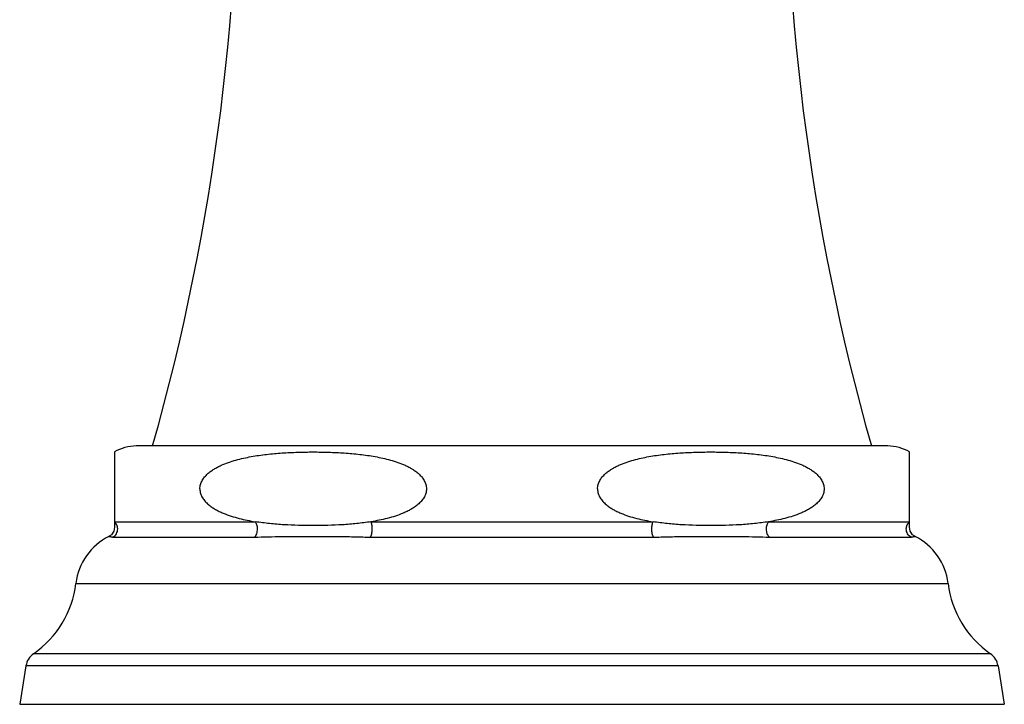
# Model space of a CAD drawing. Units: inches. Extents: x 3.3 to 18.6, y 4.2 to 14.4.
# Drawn here: x 9.3 to 12.6, y 4.2 to 6.4 of the extents above; entities that cross this region are included whole.
import ezdxf

# ---------------------------------------------------------------- set-up
doc = ezdxf.new("R2010")
doc.units = ezdxf.units.IN
doc.header["$LTSCALE"] = 1.21
doc.header["$MEASUREMENT"] = 0
doc.layers.get('0').update_dxf_attribs({"linetype": 'CONTINUOUS'})

msp = doc.modelspace()

# ---------------------------------------------------------------- linework, layer by layer
at = {"color": 7, "linetype": 'Continuous'}
for p, q in [((12.1742, 5.0345), (9.7012, 5.0345)), ((9.6292, 5.0147), (9.6292, 4.772)), ((12.2462, 4.772), (12.2462, 5.0147)), ((9.6196, 4.7424), (9.6121, 4.7374)), ((9.3384, 4.3112), (9.3177, 4.1845)), ((12.537, 4.3112), (12.5577, 4.1845)), ((9.3177, 4.1845), (12.5576, 4.1845))]:
    msp.add_line(p, q, dxfattribs=at)
at = {"color": 9, "linetype": 'Continuous'}
for p, q in [((9.6292, 4.7852), (10.0932, 4.7852)), ((10.4737, 4.7852), (11.4017, 4.7852)), ((11.7822, 4.7852), (12.2462, 4.7852)), ((9.6242, 4.7342), (10.09, 4.7342)), ((10.4719, 4.7342), (11.4035, 4.7342)), ((11.7854, 4.7342), (12.2512, 4.7342)), ((9.5026, 4.5823), (12.3728, 4.5823)), ((12.512, 4.3507), (9.3634, 4.3507)), ((12.537, 4.3112), (9.3384, 4.3112))]:
    msp.add_line(p, q, dxfattribs=at)
at = {"color": 7, "linetype": 'Continuous'}
for points in [[(9.6292, 4.7723), (9.6299, 4.7676), (9.6276, 4.7538), (9.6196, 4.7424)], [(12.2633, 4.7374), (12.2558, 4.7424), (12.2477, 4.7538), (12.2455, 4.7676), (12.2462, 4.7723)]]:
    msp.add_lwpolyline(points, dxfattribs=at)
for centre, radius, start, end in [((2.538, 7.0747), 7.5, 344.21543, 1.4237), ((19.3374, 7.0747), 7.5, 178.5763, 195.78457), ((9.7012, 4.8935), 0.141, 90, 120.7064), ((12.1742, 4.8935), 0.141, 59.2936, 90), ((9.7012, 4.5584), 0.2, 116.7017, 173.1357), ((12.1742, 4.5584), 0.2, 6.8643, 63.2983), ((9.175, 4.6217), 0.33, 304.8061, 353.1357), ((12.7004, 4.6217), 0.33, 186.8643, 235.1939), ((9.3976, 4.3015), 0.06, 124.8061, 170.72), ((12.4778, 4.3015), 0.06, 9.28, 55.1939)]:
    msp.add_arc(centre, radius, start, end, dxfattribs=at)
for points, knots in [([(9.9106, 4.8935), (9.9106, 4.896), (9.911, 4.9009), (9.913, 4.9104), (9.9178, 4.9214), (9.926, 4.9329), (9.9356, 4.9428), (9.9461, 4.9513), (9.9572, 4.9587), (9.9687, 4.9652), (9.9844, 4.9728), (10.0046, 4.9807), (10.0293, 4.9884), (10.0543, 4.9946), (10.0795, 4.9996), (10.1049, 5.0037), (10.1387, 5.008), (10.1812, 5.0117), (10.2323, 5.0142), (10.2834, 5.015), (10.3346, 5.0142), (10.3857, 5.0117), (10.4282, 5.008), (10.462, 5.0037), (10.4874, 4.9996), (10.5126, 4.9946), (10.5376, 4.9884), (10.5623, 4.9807), (10.5825, 4.9728), (10.5982, 4.9652), (10.6097, 4.9587), (10.6208, 4.9513), (10.6313, 4.9428), (10.6409, 4.9329), (10.649, 4.9214), (10.6538, 4.9104), (10.6559, 4.9009), (10.6563, 4.896), (10.6563, 4.8935)], [0, 0, 0, 0, 0.008828, 0.017604, 0.034809, 0.051573, 0.067967, 0.084089, 0.100015, 0.115798, 0.131474, 0.162598, 0.193531, 0.224343, 0.255077, 0.28576, 0.316409, 0.377639, 0.438827, 0.499999, 0.561172, 0.62236, 0.68359, 0.714239, 0.744922, 0.775656, 0.806469, 0.837401, 0.868525, 0.884201, 0.899984, 0.91591, 0.932032, 0.948426, 0.96519, 0.982395, 0.991172, 1, 1, 1, 1]), ([(11.2191, 4.8935), (11.2191, 4.896), (11.2195, 4.9009), (11.2215, 4.9104), (11.2263, 4.9214), (11.2345, 4.9329), (11.2441, 4.9428), (11.2546, 4.9513), (11.2657, 4.9587), (11.2772, 4.9652), (11.2929, 4.9728), (11.3131, 4.9807), (11.3378, 4.9884), (11.3628, 4.9946), (11.388, 4.9996), (11.4134, 5.0037), (11.4472, 5.008), (11.4897, 5.0117), (11.5408, 5.0142), (11.5919, 5.015), (11.6431, 5.0142), (11.6942, 5.0117), (11.7367, 5.008), (11.7705, 5.0037), (11.7959, 4.9996), (11.8211, 4.9946), (11.8461, 4.9884), (11.8708, 4.9807), (11.891, 4.9728), (11.9067, 4.9652), (11.9182, 4.9587), (11.9293, 4.9513), (11.9398, 4.9428), (11.9494, 4.9329), (11.9575, 4.9214), (11.9623, 4.9104), (11.9644, 4.9009), (11.9648, 4.896), (11.9648, 4.8935)], [0, 0, 0, 0, 0.008828, 0.017604, 0.034809, 0.051573, 0.067967, 0.084089, 0.100015, 0.115798, 0.131474, 0.162598, 0.193531, 0.224343, 0.255077, 0.28576, 0.316409, 0.377639, 0.438827, 0.499999, 0.561172, 0.62236, 0.68359, 0.714239, 0.744922, 0.775656, 0.806469, 0.837401, 0.868525, 0.884201, 0.899984, 0.91591, 0.932032, 0.948426, 0.96519, 0.982395, 0.991172, 1, 1, 1, 1]), ([(9.9106, 4.8935), (9.9106, 4.8909), (9.911, 4.8856), (9.9134, 4.8755), (9.9188, 4.8639), (9.9278, 4.852), (9.9384, 4.8418), (9.9498, 4.8331), (9.9618, 4.8256), (9.9743, 4.819), (9.9912, 4.8114), (10.0129, 4.8034), (10.0394, 4.7959), (10.0662, 4.7899), (10.0842, 4.7866), (10.0932, 4.7852)], [0, 0, 0, 0, 0.034683, 0.069125, 0.136536, 0.202125, 0.266261, 0.329354, 0.39171, 0.453536, 0.514974, 0.637021, 0.758384, 0.879326, 1, 1, 1, 1]), ([(10.6563, 4.8935), (10.6563, 4.8909), (10.6559, 4.8856), (10.6535, 4.8755), (10.6481, 4.8639), (10.6391, 4.852), (10.6285, 4.8418), (10.6171, 4.8331), (10.6051, 4.8256), (10.5926, 4.819), (10.5757, 4.8114), (10.554, 4.8034), (10.5275, 4.7959), (10.5007, 4.7899), (10.4827, 4.7866), (10.4737, 4.7852)], [0, 0, 0, 0, 0.034683, 0.069125, 0.136536, 0.202125, 0.266261, 0.329354, 0.39171, 0.453536, 0.514974, 0.637021, 0.758384, 0.879326, 1, 1, 1, 1]), ([(11.2191, 4.8935), (11.2191, 4.8909), (11.2195, 4.8856), (11.2219, 4.8755), (11.2273, 4.8639), (11.2363, 4.852), (11.2469, 4.8418), (11.2583, 4.8331), (11.2703, 4.8256), (11.2828, 4.819), (11.2997, 4.8114), (11.3214, 4.8034), (11.3479, 4.7959), (11.3747, 4.7899), (11.3927, 4.7866), (11.4017, 4.7852)], [0, 0, 0, 0, 0.034683, 0.069125, 0.136536, 0.202125, 0.266261, 0.329354, 0.39171, 0.453536, 0.514974, 0.63702, 0.758384, 0.879326, 1, 1, 1, 1]), ([(11.9648, 4.8935), (11.9648, 4.8909), (11.9644, 4.8856), (11.962, 4.8755), (11.9566, 4.8639), (11.9476, 4.852), (11.937, 4.8418), (11.9256, 4.8331), (11.9136, 4.8256), (11.9011, 4.819), (11.8842, 4.8114), (11.8625, 4.8034), (11.836, 4.7959), (11.8092, 4.7899), (11.7912, 4.7866), (11.7822, 4.7852)], [0, 0, 0, 0, 0.034683, 0.069125, 0.136536, 0.202125, 0.266261, 0.329354, 0.39171, 0.453536, 0.514974, 0.63702, 0.758384, 0.879326, 1, 1, 1, 1]), ([(10.4737, 4.7852), (10.4581, 4.7827), (10.4267, 4.7787), (10.3633, 4.7736), (10.2834, 4.7714), (10.2036, 4.7736), (10.1401, 4.7787), (10.1088, 4.7827), (10.0932, 4.7852)], [0, 0, 0, 0, 0.123611, 0.248626, 0.500001, 0.751376, 0.876383, 1, 1, 1, 1]), ([(11.7822, 4.7852), (11.7666, 4.7827), (11.7352, 4.7787), (11.6718, 4.7736), (11.5919, 4.7714), (11.5121, 4.7736), (11.4486, 4.7787), (11.4173, 4.7827), (11.4017, 4.7852)], [0, 0, 0, 0, 0.123603, 0.248625, 0.5, 0.751375, 0.876398, 1, 1, 1, 1])]:
    msp.add_open_spline(points, degree=3, knots=knots, dxfattribs=at)
at = {"color": 9, "linetype": 'Continuous'}
for points, knots in [([(9.6402, 4.7614), (9.6402, 4.7638), (9.6396, 4.7687), (9.6372, 4.7753), (9.6337, 4.7809), (9.6307, 4.7839), (9.6292, 4.7852)], [0, 0, 0, 0, 0.271279, 0.532095, 0.775754, 1, 1, 1, 1]), ([(10.1003, 4.7614), (10.1003, 4.7637), (10.1, 4.7681), (10.0986, 4.7745), (10.0964, 4.7803), (10.0944, 4.7837), (10.0932, 4.7852)], [0, 0, 0, 0, 0.267342, 0.527399, 0.773287, 1, 1, 1, 1]), ([(10.4776, 4.7614), (10.4776, 4.7636), (10.4774, 4.768), (10.4767, 4.7744), (10.4755, 4.7801), (10.4743, 4.7836), (10.4737, 4.7852)], [0, 0, 0, 0, 0.277657, 0.543941, 0.78778, 1, 1, 1, 1]), ([(11.3978, 4.7614), (11.3978, 4.7638), (11.398, 4.7685), (11.3988, 4.775), (11.4, 4.7805), (11.4011, 4.7838), (11.4017, 4.7852)], [0, 0, 0, 0, 0.300211, 0.57577, 0.810537, 1, 1, 1, 1]), ([(11.7751, 4.7614), (11.7751, 4.7638), (11.7754, 4.7685), (11.7769, 4.7751), (11.7792, 4.7807), (11.7811, 4.7839), (11.7822, 4.7852)], [0, 0, 0, 0, 0.289168, 0.558873, 0.796792, 1, 1, 1, 1]), ([(12.2352, 4.7614), (12.2352, 4.7638), (12.2358, 4.7687), (12.2381, 4.7753), (12.2417, 4.7809), (12.2446, 4.7839), (12.2462, 4.7852)], [0, 0, 0, 0, 0.271279, 0.532094, 0.775754, 1, 1, 1, 1]), ([(9.6114, 4.7371), (9.6114, 4.7371), (9.6115, 4.7371), (9.6115, 4.7371), (9.6116, 4.7371), (9.6117, 4.737), (9.6118, 4.737), (9.612, 4.737), (9.6124, 4.7369), (9.6128, 4.7369), (9.6135, 4.7368), (9.6142, 4.7367), (9.6153, 4.7365), (9.617, 4.7362), (9.6192, 4.7357), (9.6216, 4.7351), (9.6233, 4.7345), (9.6242, 4.7342)], [0, 0, 0, 0, 0.001106, 0.004333, 0.009679, 0.017144, 0.026728, 0.03843, 0.068187, 0.106412, 0.153101, 0.208239, 0.271518, 0.420033, 0.593824, 0.788443, 1, 1, 1, 1]), ([(9.6242, 4.7342), (9.6266, 4.7355), (9.6311, 4.7388), (9.6362, 4.7454), (9.6394, 4.7531), (9.6402, 4.7586), (9.6402, 4.7614)], [0, 0, 0, 0, 0.248665, 0.498501, 0.749145, 1, 1, 1, 1]), ([(10.09, 4.7342), (10.0916, 4.7356), (10.0946, 4.7391), (10.0979, 4.7457), (10.0999, 4.7533), (10.1003, 4.7587), (10.1003, 4.7614)], [0, 0, 0, 0, 0.21687, 0.460192, 0.724488, 1, 1, 1, 1]), ([(10.09, 4.7342), (10.105, 4.7348), (10.1352, 4.7359), (10.1732, 4.7365), (10.2039, 4.7368), (10.2352, 4.737), (10.2749, 4.7371), (10.3149, 4.737), (10.3474, 4.7368), (10.3803, 4.7365), (10.4219, 4.7358), (10.4552, 4.7348), (10.4719, 4.7342)], [0, 0, 0, 0, 0.11807, 0.237541, 0.298062, 0.359205, 0.483308, 0.609717, 0.673741, 0.738282, 0.868617, 1, 1, 1, 1]), ([(10.4719, 4.7342), (10.4723, 4.7349), (10.4732, 4.7365), (10.4748, 4.7402), (10.4762, 4.7458), (10.4773, 4.7533), (10.4776, 4.7587), (10.4776, 4.7614)], [0, 0, 0, 0, 0.090142, 0.1932, 0.43298, 0.70753, 1, 1, 1, 1]), ([(11.4035, 4.7342), (11.403, 4.7349), (11.4022, 4.7365), (11.4006, 4.7402), (11.3991, 4.7458), (11.3981, 4.7533), (11.3978, 4.7587), (11.3978, 4.7614)], [0, 0, 0, 0, 0.09017, 0.193281, 0.433092, 0.707564, 1, 1, 1, 1]), ([(11.4035, 4.7342), (11.4202, 4.7348), (11.4535, 4.7358), (11.4951, 4.7365), (11.528, 4.7368), (11.5605, 4.737), (11.6005, 4.7371), (11.6402, 4.737), (11.6715, 4.7368), (11.7022, 4.7365), (11.7401, 4.7359), (11.7704, 4.7348), (11.7854, 4.7342)], [0, 0, 0, 0, 0.131383, 0.261713, 0.326254, 0.39028, 0.516698, 0.640811, 0.701957, 0.762479, 0.881942, 1, 1, 1, 1]), ([(11.7854, 4.7342), (11.7837, 4.7356), (11.7807, 4.7391), (11.7775, 4.7457), (11.7755, 4.7533), (11.7751, 4.7587), (11.7751, 4.7614)], [0, 0, 0, 0, 0.216803, 0.460093, 0.724462, 1, 1, 1, 1]), ([(12.2512, 4.7342), (12.2488, 4.7355), (12.2443, 4.7388), (12.2392, 4.7454), (12.2359, 4.7531), (12.2352, 4.7586), (12.2352, 4.7614)], [0, 0, 0, 0, 0.248733, 0.498605, 0.749172, 1, 1, 1, 1]), ([(12.2512, 4.7342), (12.2521, 4.7345), (12.2537, 4.7351), (12.2562, 4.7357), (12.2584, 4.7362), (12.2601, 4.7365), (12.2612, 4.7367), (12.2619, 4.7368), (12.2625, 4.7369), (12.263, 4.7369), (12.2634, 4.737), (12.2636, 4.737), (12.2637, 4.737), (12.2638, 4.7371), (12.2639, 4.7371), (12.2639, 4.7371), (12.264, 4.7371), (12.264, 4.7371)], [0, 0, 0, 0, 0.211607, 0.406437, 0.580497, 0.72922, 0.79254, 0.84766, 0.894286, 0.932413, 0.962044, 0.973675, 0.983183, 0.990569, 0.995834, 0.998977, 1, 1, 1, 1])]:
    msp.add_open_spline(points, degree=3, knots=knots, dxfattribs=at)

doc.saveas('drawing.dxf')
